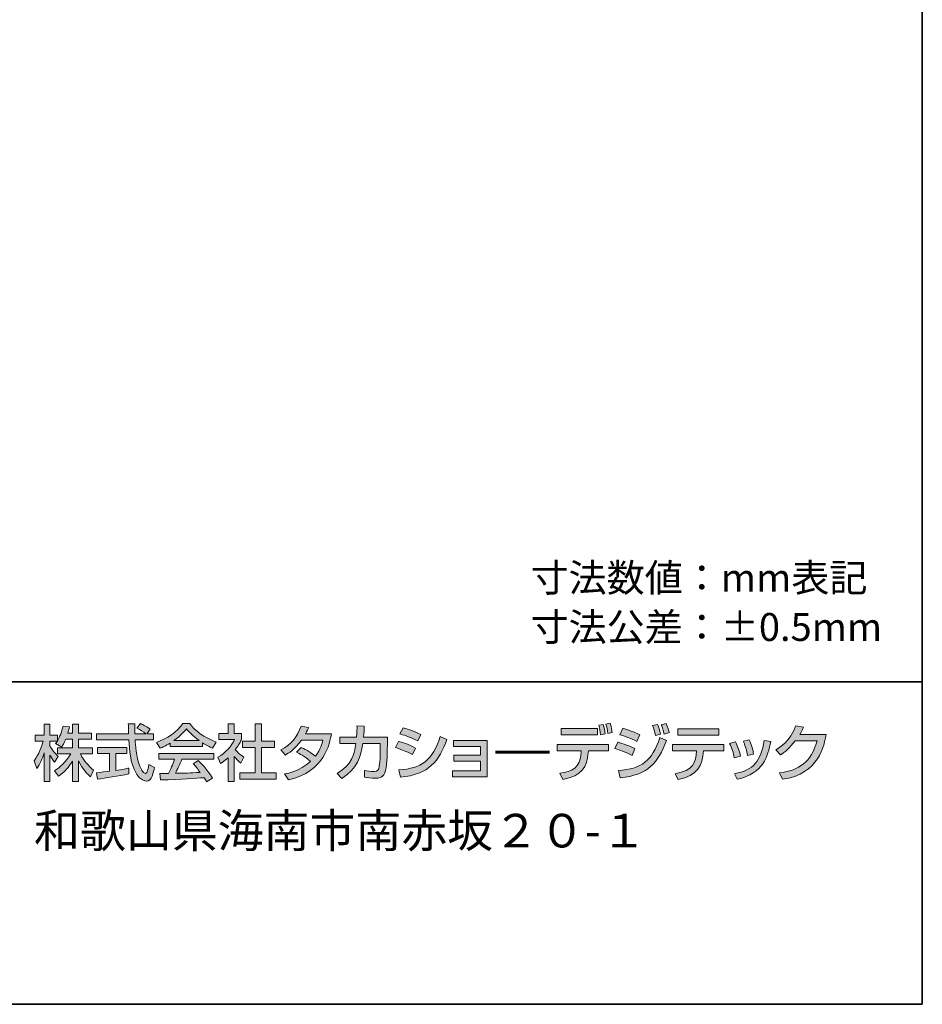
# Model space of a CAD drawing. Units: inches. Extents: x -46 to 344, y -33 to 243.
# Drawn here: x 274 to 344, y -33 to 43 of the extents above; entities that cross this region are included whole.
import ezdxf

# ---------------------------------------------------------------- set-up
doc = ezdxf.new("R2010")
doc.units = ezdxf.units.IN
doc.header["$MEASUREMENT"] = 0
doc.layers.add('フォーマット', color=7, linetype='Continuous')

# ---------------------------------------------------------------- blocks, each defined once
blk = doc.blocks.new('block 101')
at = {"layer": 'フォーマット', "color": 7, "insert": (274.78, -21.276), "char_height": 2.60421, "attachment_point": 7}
blk.add_mtext('\\fHGPGothicE|b0|i0|c0|p34;\\W1;和歌山県海南市南赤坂２０-１', dxfattribs=at)
blk = doc.blocks.new('block 100')
at = {"layer": 'フォーマット'}
blk.add_blockref('block 101', (0, 0), dxfattribs=at)
blk = doc.blocks.new('block 99')
at = {"layer": 'フォーマット'}
blk.add_blockref('block 100', (0, 0), dxfattribs=at)
blk = doc.blocks.new('block 112')
at = {"layer": 'フォーマット'}
h = blk.add_hatch(color=7, dxfattribs=at)
h.dxf.hatch_style = 2
edge = h.paths.add_edge_path()
edge.add_spline(control_points=[(277.234, -12.9), (277.111, -13.217), (277.012, -13.359), (276.922, -13.496), (276.922, -13.496), (276.449, -13.222), (276.449, -13.222), (276.486, -13.174), (276.539, -13.108), (276.582, -13.042), (276.582, -13.042), (276.004, -13.042), (276.004, -13.042), (276.004, -13.042), (276.004, -13.434), (276.004, -13.434), (276.165, -13.724), (276.435, -14.012), (276.652, -14.233), (276.652, -14.233), (276.354, -14.659), (276.354, -14.659), (276.212, -14.494), (276.127, -14.356), (276.004, -14.13), (276.004, -14.13), (276.004, -16.158), (276.004, -16.158), (276.004, -16.158), (275.555, -16.158), (275.555, -16.158), (275.555, -16.158), (275.555, -13.959), (275.555, -13.959), (275.432, -14.38), (275.243, -14.792), (274.997, -15.155), (274.997, -15.155), (274.78, -14.559), (274.78, -14.559), (275.154, -14.054), (275.366, -13.477), (275.489, -13.042), (275.489, -13.042), (274.875, -13.042), (274.875, -13.042), (274.875, -13.042), (274.875, -12.574), (274.875, -12.574), (274.875, -12.574), (275.555, -12.574), (275.555, -12.574), (275.555, -12.574), (275.555, -11.718), (275.555, -11.718), (275.555, -11.718), (276.004, -11.718), (276.004, -11.718), (276.004, -11.718), (276.004, -12.574), (276.004, -12.574), (276.004, -12.574), (276.582, -12.574), (276.582, -12.574), (276.582, -12.574), (276.582, -13.038), (276.582, -13.038), (276.714, -12.829), (276.846, -12.578), (277.02, -11.874), (277.02, -11.874), (277.513, -11.944), (277.513, -11.944), (277.484, -12.077), (277.446, -12.234), (277.385, -12.432), (277.385, -12.432), (277.749, -12.432), (277.749, -12.432), (277.749, -12.432), (277.749, -11.718), (277.749, -11.718), (277.749, -11.718), (278.217, -11.718), (278.217, -11.718), (278.217, -11.718), (278.217, -12.432), (278.217, -12.432), (278.217, -12.432), (279.215, -12.432), (279.215, -12.432), (279.215, -12.432), (279.215, -12.9), (279.215, -12.9), (279.215, -12.9), (278.217, -12.9), (278.217, -12.9), (278.217, -12.9), (278.217, -13.562), (278.217, -13.562), (278.217, -13.562), (279.31, -13.562), (279.31, -13.562), (279.31, -13.562), (279.31, -14.035), (279.31, -14.035), (279.31, -14.035), (278.368, -14.035), (278.368, -14.035), (278.7, -14.64), (278.95, -14.924), (279.385, -15.279), (279.385, -15.279), (279.139, -15.799), (279.139, -15.799), (278.965, -15.638), (278.519, -15.236), (278.217, -14.574), (278.217, -14.574), (278.217, -16.158), (278.217, -16.158), (278.217, -16.158), (277.749, -16.158), (277.749, -16.158), (277.749, -16.158), (277.749, -14.588), (277.749, -14.588), (277.46, -15.057), (277.153, -15.401), (276.68, -15.765), (276.68, -15.765), (276.373, -15.33), (276.373, -15.33), (276.79, -15.051), (277.253, -14.664), (277.617, -14.035), (277.617, -14.035), (276.582, -14.035), (276.582, -14.035), (276.582, -14.035), (276.582, -13.562), (276.582, -13.562), (276.582, -13.562), (277.749, -13.562), (277.749, -13.562), (277.749, -13.562), (277.749, -12.9), (277.749, -12.9), (277.749, -12.9), (277.234, -12.9), (277.234, -12.9)], knot_values=[0, 0, 0, 0, 1, 1, 1, 2, 2, 2, 3, 3, 3, 4, 4, 4, 5, 5, 5, 6, 6, 6, 7, 7, 7, 8, 8, 8, 9, 9, 9, 10, 10, 10, 11, 11, 11, 12, 12, 12, 13, 13, 13, 14, 14, 14, 15, 15, 15, 16, 16, 16, 17, 17, 17, 18, 18, 18, 19, 19, 19, 20, 20, 20, 21, 21, 21, 22, 22, 22, 23, 23, 23, 24, 24, 24, 25, 25, 25, 26, 26, 26, 27, 27, 27, 28, 28, 28, 29, 29, 29, 30, 30, 30, 31, 31, 31, 32, 32, 32, 33, 33, 33, 34, 34, 34, 35, 35, 35, 36, 36, 36, 37, 37, 37, 38, 38, 38, 39, 39, 39, 40, 40, 40, 41, 41, 41, 42, 42, 42, 43, 43, 43, 44, 44, 44, 45, 45, 45, 46, 46, 46, 47, 47, 47, 48, 48, 48, 49, 49, 49, 50, 50, 50, 50], degree=3, periodic=1)
h = blk.add_hatch(color=7, dxfattribs=at)
h.dxf.hatch_style = 2
edge = h.paths.add_edge_path()
edge.add_spline(control_points=[(283.506, -12.465), (283.506, -12.465), (284.016, -12.465), (284.016, -12.465), (284.016, -12.465), (284.016, -12.938), (284.016, -12.938), (284.016, -12.938), (282.598, -12.938), (282.598, -12.938), (282.616, -13.297), (282.674, -14.266), (282.962, -14.971), (282.986, -15.024), (283.198, -15.548), (283.397, -15.548), (283.558, -15.548), (283.634, -15.057), (283.662, -14.838), (283.662, -14.838), (284.097, -15.084), (284.097, -15.084), (284.031, -15.448), (283.903, -16.144), (283.477, -16.144), (283.194, -16.144), (282.22, -15.817), (282.106, -12.938), (282.106, -12.938), (279.61, -12.938), (279.61, -12.938), (279.61, -12.938), (279.61, -12.465), (279.61, -12.465), (279.61, -12.465), (282.092, -12.465), (282.092, -12.465), (282.092, -12.361), (282.078, -11.836), (282.073, -11.714), (282.073, -11.714), (282.574, -11.714), (282.574, -11.714), (282.574, -12.007), (282.569, -12.277), (282.578, -12.465), (282.578, -12.465), (283.435, -12.465), (283.435, -12.465), (283.208, -12.295), (283.014, -12.182), (282.73, -12.04), (282.73, -12.04), (283.014, -11.671), (283.014, -11.671), (283.255, -11.785), (283.548, -11.955), (283.775, -12.12), (283.775, -12.12), (283.506, -12.465), (283.506, -12.465)], knot_values=[0, 0, 0, 0, 1, 1, 1, 2, 2, 2, 3, 3, 3, 4, 4, 4, 5, 5, 5, 6, 6, 6, 7, 7, 7, 8, 8, 8, 9, 9, 9, 10, 10, 10, 11, 11, 11, 12, 12, 12, 13, 13, 13, 14, 14, 14, 15, 15, 15, 16, 16, 16, 17, 17, 17, 18, 18, 18, 19, 19, 19, 20, 20, 20, 20], degree=3, periodic=1)
edge = h.paths.add_edge_path()
edge.add_spline(control_points=[(279.61, -15.496), (279.865, -15.463), (280.504, -15.383), (280.613, -15.369), (280.613, -15.369), (280.613, -13.997), (280.613, -13.997), (280.613, -13.997), (279.69, -13.997), (279.69, -13.997), (279.69, -13.997), (279.69, -13.529), (279.69, -13.529), (279.69, -13.529), (281.969, -13.529), (281.969, -13.529), (281.969, -13.529), (281.969, -13.997), (281.969, -13.997), (281.969, -13.997), (281.099, -13.997), (281.099, -13.997), (281.099, -13.997), (281.099, -15.307), (281.099, -15.307), (281.643, -15.227), (281.931, -15.169), (282.116, -15.132), (282.116, -15.132), (282.116, -15.576), (282.116, -15.576), (281.345, -15.747), (280.248, -15.908), (279.69, -15.978), (279.69, -15.978), (279.61, -15.496), (279.61, -15.496)], knot_values=[0, 0, 0, 0, 1, 1, 1, 2, 2, 2, 3, 3, 3, 4, 4, 4, 5, 5, 5, 6, 6, 6, 7, 7, 7, 8, 8, 8, 9, 9, 9, 10, 10, 10, 11, 11, 11, 12, 12, 12, 12], degree=3, periodic=1)
h = blk.add_hatch(color=7, dxfattribs=at)
h.dxf.hatch_style = 2
edge = h.paths.add_edge_path()
edge.add_spline(control_points=[(285.31, -13.188), (284.951, -13.416), (284.733, -13.51), (284.53, -13.595), (284.53, -13.595), (284.251, -13.141), (284.251, -13.141), (285.012, -12.877), (285.896, -12.295), (286.298, -11.684), (286.298, -11.684), (286.842, -11.684), (286.842, -11.684), (287.188, -12.224), (287.948, -12.759), (288.885, -13.123), (288.885, -13.123), (288.582, -13.595), (288.582, -13.595), (288.383, -13.496), (288.109, -13.359), (287.821, -13.174), (287.821, -13.174), (287.821, -13.444), (287.821, -13.444), (287.821, -13.444), (285.31, -13.444), (285.31, -13.444), (285.31, -13.444), (285.31, -13.188), (285.31, -13.188)], knot_values=[0, 0, 0, 0, 1, 1, 1, 2, 2, 2, 3, 3, 3, 4, 4, 4, 5, 5, 5, 6, 6, 6, 7, 7, 7, 8, 8, 8, 9, 9, 9, 10, 10, 10, 10], degree=3, periodic=1)
edge = h.paths.add_edge_path()
edge.add_spline(control_points=[(288.128, -16.187), (288.071, -16.082), (288.043, -16.03), (287.934, -15.87), (287.287, -15.935), (286.227, -16.011), (284.577, -16.044), (284.577, -16.044), (284.506, -15.553), (284.506, -15.553), (284.606, -15.553), (285.035, -15.553), (285.183, -15.548), (285.306, -15.317), (285.542, -14.8), (285.641, -14.446), (285.641, -14.446), (284.426, -14.446), (284.426, -14.446), (284.426, -14.446), (284.426, -13.987), (284.426, -13.987), (284.426, -13.987), (288.687, -13.987), (288.687, -13.987), (288.687, -13.987), (288.687, -14.446), (288.687, -14.446), (288.687, -14.446), (286.223, -14.446), (286.223, -14.446), (286.062, -14.829), (285.877, -15.231), (285.717, -15.534), (286.601, -15.515), (286.7, -15.51), (287.646, -15.463), (287.414, -15.155), (287.295, -14.995), (287.088, -14.787), (287.088, -14.787), (287.49, -14.541), (287.49, -14.541), (287.636, -14.683), (288.175, -15.217), (288.587, -15.903), (288.587, -15.903), (288.128, -16.187), (288.128, -16.187)], knot_values=[0, 0, 0, 0, 1, 1, 1, 2, 2, 2, 3, 3, 3, 4, 4, 4, 5, 5, 5, 6, 6, 6, 7, 7, 7, 8, 8, 8, 9, 9, 9, 10, 10, 10, 11, 11, 11, 12, 12, 12, 13, 13, 13, 14, 14, 14, 15, 15, 15, 16, 16, 16, 16], degree=3, periodic=1)
edge = h.paths.add_edge_path()
edge.add_spline(control_points=[(287.556, -12.995), (287.045, -12.636), (286.686, -12.224), (286.572, -12.096), (286.383, -12.323), (286.128, -12.611), (285.598, -12.995), (285.598, -12.995), (287.556, -12.995), (287.556, -12.995)], knot_values=[0, 0, 0, 0, 1, 1, 1, 2, 2, 2, 3, 3, 3, 3], degree=3, periodic=1)
h = blk.add_hatch(color=7, dxfattribs=at)
h.dxf.hatch_style = 2
edge = h.paths.add_edge_path()
edge.add_spline(control_points=[(290.278, -16.154), (290.278, -16.154), (289.79, -16.154), (289.79, -16.154), (289.79, -16.154), (289.79, -14.328), (289.79, -14.328), (289.507, -14.592), (289.365, -14.678), (289.218, -14.767), (289.218, -14.767), (289.01, -14.286), (289.01, -14.286), (289.615, -13.931), (290.079, -13.42), (290.296, -12.905), (290.296, -12.905), (289.077, -12.905), (289.077, -12.905), (289.077, -12.905), (289.077, -12.442), (289.077, -12.442), (289.077, -12.442), (289.79, -12.442), (289.79, -12.442), (289.79, -12.442), (289.79, -11.705), (289.79, -11.705), (289.79, -11.705), (290.278, -11.705), (290.278, -11.705), (290.278, -11.705), (290.278, -12.442), (290.278, -12.442), (290.278, -12.442), (290.83, -12.442), (290.83, -12.442), (290.83, -12.442), (290.83, -12.905), (290.83, -12.905), (290.75, -13.085), (290.641, -13.321), (290.353, -13.704), (290.594, -13.978), (290.707, -14.059), (291.015, -14.286), (291.015, -14.286), (290.787, -14.735), (290.787, -14.735), (290.566, -14.555), (290.438, -14.428), (290.278, -14.238), (290.278, -14.238), (290.278, -16.154), (290.278, -16.154)], knot_values=[0, 0, 0, 0, 1, 1, 1, 2, 2, 2, 3, 3, 3, 4, 4, 4, 5, 5, 5, 6, 6, 6, 7, 7, 7, 8, 8, 8, 9, 9, 9, 10, 10, 10, 11, 11, 11, 12, 12, 12, 13, 13, 13, 14, 14, 14, 15, 15, 15, 16, 16, 16, 17, 17, 17, 18, 18, 18, 18], degree=3, periodic=1)
h.paths.add_polyline_path([(291.89, -11.705), (292.386, -11.705), (292.386, -13.042), (293.398, -13.042), (293.398, -13.547), (292.386, -13.547), (292.386, -15.491), (293.507, -15.491), (293.507, -15.997), (290.698, -15.997), (290.698, -15.491), (291.89, -15.491), (291.89, -13.547), (290.901, -13.547), (290.901, -13.042), (291.89, -13.042)])
h = blk.add_hatch(color=7, dxfattribs=at)
h.dxf.hatch_style = 2
edge = h.paths.add_edge_path()
edge.add_spline(control_points=[(295.462, -13.539), (295.651, -13.619), (296.063, -13.794), (296.559, -14.21), (296.97, -13.681), (297.075, -13.203), (297.122, -12.976), (297.122, -12.976), (295.471, -12.976), (295.471, -12.976), (294.966, -13.686), (294.459, -13.987), (294.228, -14.12), (294.228, -14.12), (293.874, -13.724), (293.874, -13.724), (294.696, -13.293), (295.131, -12.721), (295.458, -11.874), (295.458, -11.874), (296.029, -11.982), (296.029, -11.982), (295.967, -12.12), (295.921, -12.229), (295.779, -12.484), (295.779, -12.484), (297.793, -12.484), (297.793, -12.484), (297.67, -13.217), (297.268, -15.396), (294.474, -16.044), (294.474, -16.044), (294.166, -15.576), (294.166, -15.576), (294.516, -15.52), (295.282, -15.392), (296.181, -14.612), (295.699, -14.196), (295.306, -14.007), (295.093, -13.903), (295.093, -13.903), (295.462, -13.539), (295.462, -13.539)], knot_values=[0, 0, 0, 0, 1, 1, 1, 2, 2, 2, 3, 3, 3, 4, 4, 4, 5, 5, 5, 6, 6, 6, 7, 7, 7, 8, 8, 8, 9, 9, 9, 10, 10, 10, 11, 11, 11, 12, 12, 12, 13, 13, 13, 14, 14, 14, 14], degree=3, periodic=1)
h = blk.add_hatch(color=7, dxfattribs=at)
h.dxf.hatch_style = 2
edge = h.paths.add_edge_path()
edge.add_spline(control_points=[(302.122, -12.74), (302.122, -12.74), (302.122, -13.364), (302.122, -13.364), (302.122, -13.434), (302.118, -14.451), (302.028, -15.108), (301.942, -15.737), (301.668, -15.908), (301.215, -15.908), (300.898, -15.908), (300.496, -15.851), (300.359, -15.832), (300.359, -15.832), (300.359, -15.312), (300.359, -15.312), (300.543, -15.345), (300.793, -15.392), (301.115, -15.392), (301.399, -15.392), (301.456, -15.279), (301.498, -14.99), (301.57, -14.504), (301.579, -13.912), (301.579, -13.539), (301.579, -13.539), (301.579, -13.236), (301.579, -13.236), (301.579, -13.236), (300.226, -13.236), (300.226, -13.236), (300.061, -14.229), (299.839, -15.155), (298.595, -15.93), (298.595, -15.93), (298.227, -15.548), (298.227, -15.548), (299.365, -14.924), (299.579, -14.007), (299.687, -13.236), (299.687, -13.236), (298.444, -13.236), (298.444, -13.236), (298.444, -13.236), (298.444, -12.74), (298.444, -12.74), (298.444, -12.74), (299.744, -12.74), (299.744, -12.74), (299.777, -12.319), (299.777, -12.044), (299.772, -11.865), (299.772, -11.865), (300.335, -11.87), (300.335, -11.87), (300.326, -12.106), (300.321, -12.375), (300.283, -12.74), (300.283, -12.74), (302.122, -12.74), (302.122, -12.74)], knot_values=[0, 0, 0, 0, 1, 1, 1, 2, 2, 2, 3, 3, 3, 4, 4, 4, 5, 5, 5, 6, 6, 6, 7, 7, 7, 8, 8, 8, 9, 9, 9, 10, 10, 10, 11, 11, 11, 12, 12, 12, 13, 13, 13, 14, 14, 14, 15, 15, 15, 16, 16, 16, 17, 17, 17, 18, 18, 18, 19, 19, 19, 20, 20, 20, 20], degree=3, periodic=1)
h = blk.add_hatch(color=7, dxfattribs=at)
h.dxf.hatch_style = 2
edge = h.paths.add_edge_path()
edge.add_spline(control_points=[(304.068, -14.082), (303.448, -13.775), (303.434, -13.766), (302.744, -13.543), (302.744, -13.543), (302.99, -13.066), (302.99, -13.066), (303.217, -13.123), (303.803, -13.288), (304.313, -13.586), (304.313, -13.586), (304.068, -14.082), (304.068, -14.082)], knot_values=[0, 0, 0, 0, 1, 1, 1, 2, 2, 2, 3, 3, 3, 4, 4, 4, 4], degree=3, periodic=1)
edge = h.paths.add_edge_path()
edge.add_spline(control_points=[(302.999, -15.26), (304.782, -15.169), (305.614, -14.532), (306.215, -12.692), (306.215, -12.692), (306.729, -12.919), (306.729, -12.919), (306.153, -14.537), (305.344, -15.651), (303.132, -15.827), (303.132, -15.827), (302.999, -15.26), (302.999, -15.26)], knot_values=[0, 0, 0, 0, 1, 1, 1, 2, 2, 2, 3, 3, 3, 4, 4, 4, 4], degree=3, periodic=1)
edge = h.paths.add_edge_path()
edge.add_spline(control_points=[(304.47, -13.028), (303.893, -12.706), (303.25, -12.527), (303.099, -12.484), (303.099, -12.484), (303.345, -12.015), (303.345, -12.015), (303.505, -12.058), (304.111, -12.205), (304.711, -12.54), (304.711, -12.54), (304.47, -13.028), (304.47, -13.028)], knot_values=[0, 0, 0, 0, 1, 1, 1, 2, 2, 2, 3, 3, 3, 4, 4, 4, 4], degree=3, periodic=1)
h = blk.add_hatch(color=7, dxfattribs=at)
h.dxf.hatch_style = 2
edge = h.paths.add_edge_path()
edge.add_spline(control_points=[(319.225, -13.293), (319.225, -13.293), (319.225, -13.78), (319.225, -13.78), (319.225, -13.78), (317.678, -13.78), (317.678, -13.78), (317.678, -13.78), (317.669, -13.916), (317.669, -13.916), (317.588, -15.062), (317.177, -15.718), (315.701, -16.006), (315.701, -16.006), (315.475, -15.524), (315.475, -15.524), (316.391, -15.396), (317.073, -15.142), (317.116, -13.912), (317.116, -13.912), (317.12, -13.78), (317.12, -13.78), (317.12, -13.78), (315.276, -13.78), (315.276, -13.78), (315.276, -13.78), (315.276, -13.293), (315.276, -13.293), (315.276, -13.293), (319.225, -13.293), (319.225, -13.293)], knot_values=[0, 0, 0, 0, 1, 1, 1, 2, 2, 2, 3, 3, 3, 4, 4, 4, 5, 5, 5, 6, 6, 6, 7, 7, 7, 8, 8, 8, 9, 9, 9, 10, 10, 10, 10], degree=3, periodic=1)
h.paths.add_polyline_path([(318.387, -12.556), (315.574, -12.556), (315.574, -12.072), (318.387, -12.072)])
edge = h.paths.add_edge_path()
edge.add_spline(control_points=[(318.61, -12.556), (318.6, -12.252), (318.567, -12.106), (318.491, -11.794), (318.491, -11.794), (318.837, -11.741), (318.837, -11.741), (318.912, -11.998), (318.959, -12.229), (318.988, -12.484), (318.988, -12.484), (318.61, -12.556), (318.61, -12.556)], knot_values=[0, 0, 0, 0, 1, 1, 1, 2, 2, 2, 3, 3, 3, 4, 4, 4, 4], degree=3, periodic=1)
edge = h.paths.add_edge_path()
edge.add_spline(control_points=[(319.187, -12.446), (319.163, -12.182), (319.097, -11.898), (319.04, -11.718), (319.04, -11.718), (319.366, -11.652), (319.366, -11.652), (319.409, -11.779), (319.461, -11.931), (319.531, -12.375), (319.531, -12.375), (319.187, -12.446), (319.187, -12.446)], knot_values=[0, 0, 0, 0, 1, 1, 1, 2, 2, 2, 3, 3, 3, 4, 4, 4, 4], degree=3, periodic=1)
h = blk.add_hatch(color=7, dxfattribs=at)
h.dxf.hatch_style = 2
edge = h.paths.add_edge_path()
edge.add_spline(control_points=[(321.061, -14.158), (320.508, -13.855), (319.935, -13.67), (319.737, -13.61), (319.737, -13.61), (319.95, -13.118), (319.95, -13.118), (320.021, -13.136), (320.801, -13.359), (321.283, -13.624), (321.283, -13.624), (321.061, -14.158), (321.061, -14.158)], knot_values=[0, 0, 0, 0, 1, 1, 1, 2, 2, 2, 3, 3, 3, 4, 4, 4, 4], degree=3, periodic=1)
edge = h.paths.add_edge_path()
edge.add_spline(control_points=[(320.006, -15.326), (321.794, -15.179), (322.607, -14.612), (323.213, -12.754), (323.213, -12.754), (323.723, -12.981), (323.723, -12.981), (323.089, -14.754), (322.281, -15.656), (320.139, -15.893), (320.139, -15.893), (320.006, -15.326), (320.006, -15.326)], knot_values=[0, 0, 0, 0, 1, 1, 1, 2, 2, 2, 3, 3, 3, 4, 4, 4, 4], degree=3, periodic=1)
edge = h.paths.add_edge_path()
edge.add_spline(control_points=[(321.43, -13.061), (320.929, -12.811), (320.479, -12.654), (320.111, -12.545), (320.111, -12.545), (320.338, -12.049), (320.338, -12.049), (321.051, -12.261), (321.406, -12.423), (321.671, -12.545), (321.671, -12.545), (321.43, -13.061), (321.43, -13.061)], knot_values=[0, 0, 0, 0, 1, 1, 1, 2, 2, 2, 3, 3, 3, 4, 4, 4, 4], degree=3, periodic=1)
edge = h.paths.add_edge_path()
edge.add_spline(control_points=[(322.867, -12.594), (322.801, -12.272), (322.739, -12.082), (322.645, -11.832), (322.645, -11.832), (323.032, -11.747), (323.032, -11.747), (323.151, -12.031), (323.193, -12.153), (323.273, -12.498), (323.273, -12.498), (322.867, -12.594), (322.867, -12.594)], knot_values=[0, 0, 0, 0, 1, 1, 1, 2, 2, 2, 3, 3, 3, 4, 4, 4, 4], degree=3, periodic=1)
edge = h.paths.add_edge_path()
edge.add_spline(control_points=[(323.557, -12.494), (323.449, -12.069), (323.359, -11.874), (323.311, -11.77), (323.311, -11.77), (323.695, -11.685), (323.695, -11.685), (323.827, -11.96), (323.917, -12.272), (323.95, -12.385), (323.95, -12.385), (323.557, -12.494), (323.557, -12.494)], knot_values=[0, 0, 0, 0, 1, 1, 1, 2, 2, 2, 3, 3, 3, 4, 4, 4, 4], degree=3, periodic=1)
h = blk.add_hatch(color=7, dxfattribs=at)
h.dxf.hatch_style = 2
edge = h.paths.add_edge_path()
edge.add_spline(control_points=[(328.156, -13.302), (328.156, -13.302), (328.156, -13.798), (328.156, -13.798), (328.156, -13.798), (326.586, -13.798), (326.586, -13.798), (326.515, -14.933), (326.156, -15.718), (324.633, -16.011), (324.633, -16.011), (324.387, -15.562), (324.387, -15.562), (325.806, -15.33), (325.996, -14.687), (326.047, -13.798), (326.047, -13.798), (324.203, -13.798), (324.203, -13.798), (324.203, -13.798), (324.203, -13.302), (324.203, -13.302), (324.203, -13.302), (328.156, -13.302), (328.156, -13.302)], knot_values=[0, 0, 0, 0, 1, 1, 1, 2, 2, 2, 3, 3, 3, 4, 4, 4, 5, 5, 5, 6, 6, 6, 7, 7, 7, 8, 8, 8, 8], degree=3, periodic=1)
h.paths.add_polyline_path([(327.768, -12.578), (324.591, -12.578), (324.591, -12.087), (327.768, -12.087)])
h = blk.add_hatch(color=7, dxfattribs=at)
h.dxf.hatch_style = 2
edge = h.paths.add_edge_path()
edge.add_spline(control_points=[(336.08, -12.518), (335.943, -13.312), (335.555, -15.624), (332.699, -15.988), (332.699, -15.988), (332.477, -15.506), (332.477, -15.506), (334.019, -15.279), (334.927, -14.692), (335.376, -13.018), (335.376, -13.018), (333.688, -13.018), (333.688, -13.018), (333.262, -13.557), (332.903, -13.903), (332.549, -14.106), (332.549, -14.106), (332.198, -13.704), (332.198, -13.704), (332.482, -13.539), (333.295, -13.056), (333.735, -11.846), (333.735, -11.846), (334.317, -11.96), (334.317, -11.96), (334.26, -12.111), (334.213, -12.243), (334.047, -12.518), (334.047, -12.518), (336.08, -12.518), (336.08, -12.518)], knot_values=[0, 0, 0, 0, 1, 1, 1, 2, 2, 2, 3, 3, 3, 4, 4, 4, 5, 5, 5, 6, 6, 6, 7, 7, 7, 8, 8, 8, 9, 9, 9, 10, 10, 10, 10], degree=3, periodic=1)
h = blk.add_hatch(color=7, dxfattribs=at)
h.dxf.hatch_style = 2
edge = h.paths.add_edge_path()
edge.add_spline(control_points=[(328.976, -14.333), (328.905, -13.941), (328.787, -13.586), (328.612, -13.222), (328.612, -13.222), (329.057, -13.09), (329.057, -13.09), (329.279, -13.543), (329.374, -13.818), (329.463, -14.215), (329.463, -14.215), (328.976, -14.333), (328.976, -14.333)], knot_values=[0, 0, 0, 0, 1, 1, 1, 2, 2, 2, 3, 3, 3, 4, 4, 4, 4], degree=3, periodic=1)
edge = h.paths.add_edge_path()
edge.add_spline(control_points=[(328.981, -15.562), (330.485, -15.283), (331, -14.607), (331.293, -12.985), (331.293, -12.985), (331.804, -13.076), (331.804, -13.076), (331.553, -14.224), (331.265, -15.529), (329.189, -15.997), (329.189, -15.997), (328.981, -15.562), (328.981, -15.562)], knot_values=[0, 0, 0, 0, 1, 1, 1, 2, 2, 2, 3, 3, 3, 4, 4, 4, 4], degree=3, periodic=1)
edge = h.paths.add_edge_path()
edge.add_spline(control_points=[(329.988, -14.158), (329.912, -13.628), (329.784, -13.302), (329.676, -13.047), (329.676, -13.047), (330.125, -12.933), (330.125, -12.933), (330.338, -13.345), (330.423, -13.756), (330.461, -14.039), (330.461, -14.039), (329.988, -14.158), (329.988, -14.158)], knot_values=[0, 0, 0, 0, 1, 1, 1, 2, 2, 2, 3, 3, 3, 4, 4, 4, 4], degree=3, periodic=1)
h = blk.add_hatch(color=7, dxfattribs=at)
h.dxf.hatch_style = 2
h.paths.add_polyline_path([(309.839, -12.985), (309.839, -15.803), (307.176, -15.803), (307.176, -15.33), (309.333, -15.33), (309.333, -14.588), (307.271, -14.588), (307.271, -14.12), (309.333, -14.12), (309.333, -13.449), (307.233, -13.449), (307.233, -12.985)])
at = {"layer": 'フォーマット', "lineweight": 0}
for points in [[(291.89, -11.705), (292.386, -11.705), (292.386, -13.042), (293.398, -13.042), (293.398, -13.547), (292.386, -13.547), (292.386, -15.491), (293.507, -15.491), (293.507, -15.997), (290.698, -15.997), (290.698, -15.491), (291.89, -15.491), (291.89, -13.547), (290.901, -13.547), (290.901, -13.042), (291.89, -13.042), (291.89, -11.705)], [(318.387, -12.556), (315.574, -12.556), (315.574, -12.072), (318.387, -12.072), (318.387, -12.556)], [(327.768, -12.578), (324.591, -12.578), (324.591, -12.087), (327.768, -12.087), (327.768, -12.578)], [(309.839, -12.985), (309.839, -15.803), (307.176, -15.803), (307.176, -15.33), (309.333, -15.33), (309.333, -14.588), (307.271, -14.588), (307.271, -14.12), (309.333, -14.12), (309.333, -13.449), (307.233, -13.449), (307.233, -12.985), (309.839, -12.985)]]:
    blk.add_lwpolyline(points, dxfattribs=at)
at = {"layer": 'フォーマット', "color": 7, "lineweight": 60}
blk.add_lwpolyline([(310.484, -13.9), (314.682, -13.9)], dxfattribs=at)
at = {"layer": 'フォーマット', "lineweight": 0}
for points, knots in [([(277.234, -12.9), (277.111, -13.217), (277.012, -13.359), (276.922, -13.496), (276.922, -13.496), (276.449, -13.222), (276.449, -13.222), (276.486, -13.174), (276.539, -13.108), (276.582, -13.042), (276.582, -13.042), (276.004, -13.042), (276.004, -13.042), (276.004, -13.042), (276.004, -13.434), (276.004, -13.434), (276.165, -13.724), (276.435, -14.012), (276.652, -14.233), (276.652, -14.233), (276.354, -14.659), (276.354, -14.659), (276.212, -14.494), (276.127, -14.356), (276.004, -14.13), (276.004, -14.13), (276.004, -16.158), (276.004, -16.158), (276.004, -16.158), (275.555, -16.158), (275.555, -16.158), (275.555, -16.158), (275.555, -13.959), (275.555, -13.959), (275.432, -14.38), (275.243, -14.792), (274.997, -15.155), (274.997, -15.155), (274.78, -14.559), (274.78, -14.559), (275.154, -14.054), (275.366, -13.477), (275.489, -13.042), (275.489, -13.042), (274.875, -13.042), (274.875, -13.042), (274.875, -13.042), (274.875, -12.574), (274.875, -12.574), (274.875, -12.574), (275.555, -12.574), (275.555, -12.574), (275.555, -12.574), (275.555, -11.718), (275.555, -11.718), (275.555, -11.718), (276.004, -11.718), (276.004, -11.718), (276.004, -11.718), (276.004, -12.574), (276.004, -12.574), (276.004, -12.574), (276.582, -12.574), (276.582, -12.574), (276.582, -12.574), (276.582, -13.038), (276.582, -13.038), (276.714, -12.829), (276.846, -12.578), (277.02, -11.874), (277.02, -11.874), (277.513, -11.944), (277.513, -11.944), (277.484, -12.077), (277.446, -12.234), (277.385, -12.432), (277.385, -12.432), (277.749, -12.432), (277.749, -12.432), (277.749, -12.432), (277.749, -11.718), (277.749, -11.718), (277.749, -11.718), (278.217, -11.718), (278.217, -11.718), (278.217, -11.718), (278.217, -12.432), (278.217, -12.432), (278.217, -12.432), (279.215, -12.432), (279.215, -12.432), (279.215, -12.432), (279.215, -12.9), (279.215, -12.9), (279.215, -12.9), (278.217, -12.9), (278.217, -12.9), (278.217, -12.9), (278.217, -13.562), (278.217, -13.562), (278.217, -13.562), (279.31, -13.562), (279.31, -13.562), (279.31, -13.562), (279.31, -14.035), (279.31, -14.035), (279.31, -14.035), (278.368, -14.035), (278.368, -14.035), (278.7, -14.64), (278.95, -14.924), (279.385, -15.279), (279.385, -15.279), (279.139, -15.799), (279.139, -15.799), (278.965, -15.638), (278.519, -15.236), (278.217, -14.574), (278.217, -14.574), (278.217, -16.158), (278.217, -16.158), (278.217, -16.158), (277.749, -16.158), (277.749, -16.158), (277.749, -16.158), (277.749, -14.588), (277.749, -14.588), (277.46, -15.057), (277.153, -15.401), (276.68, -15.765), (276.68, -15.765), (276.373, -15.33), (276.373, -15.33), (276.79, -15.051), (277.253, -14.664), (277.617, -14.035), (277.617, -14.035), (276.582, -14.035), (276.582, -14.035), (276.582, -14.035), (276.582, -13.562), (276.582, -13.562), (276.582, -13.562), (277.749, -13.562), (277.749, -13.562), (277.749, -13.562), (277.749, -12.9), (277.749, -12.9), (277.749, -12.9), (277.234, -12.9), (277.234, -12.9)], [0, 0, 0, 0, 1, 1, 1, 2, 2, 2, 3, 3, 3, 4, 4, 4, 5, 5, 5, 6, 6, 6, 7, 7, 7, 8, 8, 8, 9, 9, 9, 10, 10, 10, 11, 11, 11, 12, 12, 12, 13, 13, 13, 14, 14, 14, 15, 15, 15, 16, 16, 16, 17, 17, 17, 18, 18, 18, 19, 19, 19, 20, 20, 20, 21, 21, 21, 22, 22, 22, 23, 23, 23, 24, 24, 24, 25, 25, 25, 26, 26, 26, 27, 27, 27, 28, 28, 28, 29, 29, 29, 30, 30, 30, 31, 31, 31, 32, 32, 32, 33, 33, 33, 34, 34, 34, 35, 35, 35, 36, 36, 36, 37, 37, 37, 38, 38, 38, 39, 39, 39, 40, 40, 40, 41, 41, 41, 42, 42, 42, 43, 43, 43, 44, 44, 44, 45, 45, 45, 46, 46, 46, 47, 47, 47, 48, 48, 48, 49, 49, 49, 50, 50, 50, 50]), ([(283.506, -12.465), (283.506, -12.465), (284.016, -12.465), (284.016, -12.465), (284.016, -12.465), (284.016, -12.938), (284.016, -12.938), (284.016, -12.938), (282.598, -12.938), (282.598, -12.938), (282.616, -13.297), (282.674, -14.266), (282.962, -14.971), (282.986, -15.024), (283.198, -15.548), (283.397, -15.548), (283.558, -15.548), (283.634, -15.057), (283.662, -14.838), (283.662, -14.838), (284.097, -15.084), (284.097, -15.084), (284.031, -15.448), (283.903, -16.144), (283.477, -16.144), (283.194, -16.144), (282.22, -15.817), (282.106, -12.938), (282.106, -12.938), (279.61, -12.938), (279.61, -12.938), (279.61, -12.938), (279.61, -12.465), (279.61, -12.465), (279.61, -12.465), (282.092, -12.465), (282.092, -12.465), (282.092, -12.361), (282.078, -11.836), (282.073, -11.714), (282.073, -11.714), (282.574, -11.714), (282.574, -11.714), (282.574, -12.007), (282.569, -12.277), (282.578, -12.465), (282.578, -12.465), (283.435, -12.465), (283.435, -12.465), (283.208, -12.295), (283.014, -12.182), (282.73, -12.04), (282.73, -12.04), (283.014, -11.671), (283.014, -11.671), (283.255, -11.785), (283.548, -11.955), (283.775, -12.12), (283.775, -12.12), (283.506, -12.465), (283.506, -12.465)], [0, 0, 0, 0, 1, 1, 1, 2, 2, 2, 3, 3, 3, 4, 4, 4, 5, 5, 5, 6, 6, 6, 7, 7, 7, 8, 8, 8, 9, 9, 9, 10, 10, 10, 11, 11, 11, 12, 12, 12, 13, 13, 13, 14, 14, 14, 15, 15, 15, 16, 16, 16, 17, 17, 17, 18, 18, 18, 19, 19, 19, 20, 20, 20, 20]), ([(285.31, -13.188), (284.951, -13.416), (284.733, -13.51), (284.53, -13.595), (284.53, -13.595), (284.251, -13.141), (284.251, -13.141), (285.012, -12.877), (285.896, -12.295), (286.298, -11.684), (286.298, -11.684), (286.842, -11.684), (286.842, -11.684), (287.188, -12.224), (287.948, -12.759), (288.885, -13.123), (288.885, -13.123), (288.582, -13.595), (288.582, -13.595), (288.383, -13.496), (288.109, -13.359), (287.821, -13.174), (287.821, -13.174), (287.821, -13.444), (287.821, -13.444), (287.821, -13.444), (285.31, -13.444), (285.31, -13.444), (285.31, -13.444), (285.31, -13.188), (285.31, -13.188)], [0, 0, 0, 0, 1, 1, 1, 2, 2, 2, 3, 3, 3, 4, 4, 4, 5, 5, 5, 6, 6, 6, 7, 7, 7, 8, 8, 8, 9, 9, 9, 10, 10, 10, 10]), ([(287.556, -12.995), (287.045, -12.636), (286.686, -12.224), (286.572, -12.096), (286.383, -12.323), (286.128, -12.611), (285.598, -12.995), (285.598, -12.995), (287.556, -12.995), (287.556, -12.995)], [0, 0, 0, 0, 1, 1, 1, 2, 2, 2, 3, 3, 3, 3]), ([(290.278, -16.154), (290.278, -16.154), (289.79, -16.154), (289.79, -16.154), (289.79, -16.154), (289.79, -14.328), (289.79, -14.328), (289.507, -14.592), (289.365, -14.678), (289.218, -14.767), (289.218, -14.767), (289.01, -14.286), (289.01, -14.286), (289.615, -13.931), (290.079, -13.42), (290.296, -12.905), (290.296, -12.905), (289.077, -12.905), (289.077, -12.905), (289.077, -12.905), (289.077, -12.442), (289.077, -12.442), (289.077, -12.442), (289.79, -12.442), (289.79, -12.442), (289.79, -12.442), (289.79, -11.705), (289.79, -11.705), (289.79, -11.705), (290.278, -11.705), (290.278, -11.705), (290.278, -11.705), (290.278, -12.442), (290.278, -12.442), (290.278, -12.442), (290.83, -12.442), (290.83, -12.442), (290.83, -12.442), (290.83, -12.905), (290.83, -12.905), (290.75, -13.085), (290.641, -13.321), (290.353, -13.704), (290.594, -13.978), (290.707, -14.059), (291.015, -14.286), (291.015, -14.286), (290.787, -14.735), (290.787, -14.735), (290.566, -14.555), (290.438, -14.428), (290.278, -14.238), (290.278, -14.238), (290.278, -16.154), (290.278, -16.154)], [0, 0, 0, 0, 1, 1, 1, 2, 2, 2, 3, 3, 3, 4, 4, 4, 5, 5, 5, 6, 6, 6, 7, 7, 7, 8, 8, 8, 9, 9, 9, 10, 10, 10, 11, 11, 11, 12, 12, 12, 13, 13, 13, 14, 14, 14, 15, 15, 15, 16, 16, 16, 17, 17, 17, 18, 18, 18, 18]), ([(295.462, -13.539), (295.651, -13.619), (296.063, -13.794), (296.559, -14.21), (296.97, -13.681), (297.075, -13.203), (297.122, -12.976), (297.122, -12.976), (295.471, -12.976), (295.471, -12.976), (294.966, -13.686), (294.459, -13.987), (294.228, -14.12), (294.228, -14.12), (293.874, -13.724), (293.874, -13.724), (294.696, -13.293), (295.131, -12.721), (295.458, -11.874), (295.458, -11.874), (296.029, -11.982), (296.029, -11.982), (295.967, -12.12), (295.921, -12.229), (295.779, -12.484), (295.779, -12.484), (297.793, -12.484), (297.793, -12.484), (297.67, -13.217), (297.268, -15.396), (294.474, -16.044), (294.474, -16.044), (294.166, -15.576), (294.166, -15.576), (294.516, -15.52), (295.282, -15.392), (296.181, -14.612), (295.699, -14.196), (295.306, -14.007), (295.093, -13.903), (295.093, -13.903), (295.462, -13.539), (295.462, -13.539)], [0, 0, 0, 0, 1, 1, 1, 2, 2, 2, 3, 3, 3, 4, 4, 4, 5, 5, 5, 6, 6, 6, 7, 7, 7, 8, 8, 8, 9, 9, 9, 10, 10, 10, 11, 11, 11, 12, 12, 12, 13, 13, 13, 14, 14, 14, 14]), ([(302.122, -12.74), (302.122, -12.74), (302.122, -13.364), (302.122, -13.364), (302.122, -13.434), (302.118, -14.451), (302.028, -15.108), (301.942, -15.737), (301.668, -15.908), (301.215, -15.908), (300.898, -15.908), (300.496, -15.851), (300.359, -15.832), (300.359, -15.832), (300.359, -15.312), (300.359, -15.312), (300.543, -15.345), (300.793, -15.392), (301.115, -15.392), (301.399, -15.392), (301.456, -15.279), (301.498, -14.99), (301.57, -14.504), (301.579, -13.912), (301.579, -13.539), (301.579, -13.539), (301.579, -13.236), (301.579, -13.236), (301.579, -13.236), (300.226, -13.236), (300.226, -13.236), (300.061, -14.229), (299.839, -15.155), (298.595, -15.93), (298.595, -15.93), (298.227, -15.548), (298.227, -15.548), (299.365, -14.924), (299.579, -14.007), (299.687, -13.236), (299.687, -13.236), (298.444, -13.236), (298.444, -13.236), (298.444, -13.236), (298.444, -12.74), (298.444, -12.74), (298.444, -12.74), (299.744, -12.74), (299.744, -12.74), (299.777, -12.319), (299.777, -12.044), (299.772, -11.865), (299.772, -11.865), (300.335, -11.87), (300.335, -11.87), (300.326, -12.106), (300.321, -12.375), (300.283, -12.74), (300.283, -12.74), (302.122, -12.74), (302.122, -12.74)], [0, 0, 0, 0, 1, 1, 1, 2, 2, 2, 3, 3, 3, 4, 4, 4, 5, 5, 5, 6, 6, 6, 7, 7, 7, 8, 8, 8, 9, 9, 9, 10, 10, 10, 11, 11, 11, 12, 12, 12, 13, 13, 13, 14, 14, 14, 15, 15, 15, 16, 16, 16, 17, 17, 17, 18, 18, 18, 19, 19, 19, 20, 20, 20, 20]), ([(304.47, -13.028), (303.893, -12.706), (303.25, -12.527), (303.099, -12.484), (303.099, -12.484), (303.345, -12.015), (303.345, -12.015), (303.505, -12.058), (304.111, -12.205), (304.711, -12.54), (304.711, -12.54), (304.47, -13.028), (304.47, -13.028)], [0, 0, 0, 0, 1, 1, 1, 2, 2, 2, 3, 3, 3, 4, 4, 4, 4]), ([(318.61, -12.556), (318.6, -12.252), (318.567, -12.106), (318.491, -11.794), (318.491, -11.794), (318.837, -11.741), (318.837, -11.741), (318.912, -11.998), (318.959, -12.229), (318.988, -12.484), (318.988, -12.484), (318.61, -12.556), (318.61, -12.556)], [0, 0, 0, 0, 1, 1, 1, 2, 2, 2, 3, 3, 3, 4, 4, 4, 4]), ([(319.187, -12.446), (319.163, -12.182), (319.097, -11.898), (319.04, -11.718), (319.04, -11.718), (319.366, -11.652), (319.366, -11.652), (319.409, -11.779), (319.461, -11.931), (319.531, -12.375), (319.531, -12.375), (319.187, -12.446), (319.187, -12.446)], [0, 0, 0, 0, 1, 1, 1, 2, 2, 2, 3, 3, 3, 4, 4, 4, 4]), ([(321.43, -13.061), (320.929, -12.811), (320.479, -12.654), (320.111, -12.545), (320.111, -12.545), (320.338, -12.049), (320.338, -12.049), (321.051, -12.261), (321.406, -12.423), (321.671, -12.545), (321.671, -12.545), (321.43, -13.061), (321.43, -13.061)], [0, 0, 0, 0, 1, 1, 1, 2, 2, 2, 3, 3, 3, 4, 4, 4, 4]), ([(322.867, -12.594), (322.801, -12.272), (322.739, -12.082), (322.645, -11.832), (322.645, -11.832), (323.032, -11.747), (323.032, -11.747), (323.151, -12.031), (323.193, -12.153), (323.273, -12.498), (323.273, -12.498), (322.867, -12.594), (322.867, -12.594)], [0, 0, 0, 0, 1, 1, 1, 2, 2, 2, 3, 3, 3, 4, 4, 4, 4]), ([(323.557, -12.494), (323.449, -12.069), (323.359, -11.874), (323.311, -11.77), (323.311, -11.77), (323.695, -11.685), (323.695, -11.685), (323.827, -11.96), (323.917, -12.272), (323.95, -12.385), (323.95, -12.385), (323.557, -12.494), (323.557, -12.494)], [0, 0, 0, 0, 1, 1, 1, 2, 2, 2, 3, 3, 3, 4, 4, 4, 4]), ([(336.08, -12.518), (335.943, -13.312), (335.555, -15.624), (332.699, -15.988), (332.699, -15.988), (332.477, -15.506), (332.477, -15.506), (334.019, -15.279), (334.927, -14.692), (335.376, -13.018), (335.376, -13.018), (333.688, -13.018), (333.688, -13.018), (333.262, -13.557), (332.903, -13.903), (332.549, -14.106), (332.549, -14.106), (332.198, -13.704), (332.198, -13.704), (332.482, -13.539), (333.295, -13.056), (333.735, -11.846), (333.735, -11.846), (334.317, -11.96), (334.317, -11.96), (334.26, -12.111), (334.213, -12.243), (334.047, -12.518), (334.047, -12.518), (336.08, -12.518), (336.08, -12.518)], [0, 0, 0, 0, 1, 1, 1, 2, 2, 2, 3, 3, 3, 4, 4, 4, 5, 5, 5, 6, 6, 6, 7, 7, 7, 8, 8, 8, 9, 9, 9, 10, 10, 10, 10]), ([(302.999, -15.26), (304.782, -15.169), (305.614, -14.532), (306.215, -12.692), (306.215, -12.692), (306.729, -12.919), (306.729, -12.919), (306.153, -14.537), (305.344, -15.651), (303.132, -15.827), (303.132, -15.827), (302.999, -15.26), (302.999, -15.26)], [0, 0, 0, 0, 1, 1, 1, 2, 2, 2, 3, 3, 3, 4, 4, 4, 4]), ([(320.006, -15.326), (321.794, -15.179), (322.607, -14.612), (323.213, -12.754), (323.213, -12.754), (323.723, -12.981), (323.723, -12.981), (323.089, -14.754), (322.281, -15.656), (320.139, -15.893), (320.139, -15.893), (320.006, -15.326), (320.006, -15.326)], [0, 0, 0, 0, 1, 1, 1, 2, 2, 2, 3, 3, 3, 4, 4, 4, 4]), ([(329.988, -14.158), (329.912, -13.628), (329.784, -13.302), (329.676, -13.047), (329.676, -13.047), (330.125, -12.933), (330.125, -12.933), (330.338, -13.345), (330.423, -13.756), (330.461, -14.039), (330.461, -14.039), (329.988, -14.158), (329.988, -14.158)], [0, 0, 0, 0, 1, 1, 1, 2, 2, 2, 3, 3, 3, 4, 4, 4, 4]), ([(279.61, -15.496), (279.865, -15.463), (280.504, -15.383), (280.613, -15.369), (280.613, -15.369), (280.613, -13.997), (280.613, -13.997), (280.613, -13.997), (279.69, -13.997), (279.69, -13.997), (279.69, -13.997), (279.69, -13.529), (279.69, -13.529), (279.69, -13.529), (281.969, -13.529), (281.969, -13.529), (281.969, -13.529), (281.969, -13.997), (281.969, -13.997), (281.969, -13.997), (281.099, -13.997), (281.099, -13.997), (281.099, -13.997), (281.099, -15.307), (281.099, -15.307), (281.643, -15.227), (281.931, -15.169), (282.116, -15.132), (282.116, -15.132), (282.116, -15.576), (282.116, -15.576), (281.345, -15.747), (280.248, -15.908), (279.69, -15.978), (279.69, -15.978), (279.61, -15.496), (279.61, -15.496)], [0, 0, 0, 0, 1, 1, 1, 2, 2, 2, 3, 3, 3, 4, 4, 4, 5, 5, 5, 6, 6, 6, 7, 7, 7, 8, 8, 8, 9, 9, 9, 10, 10, 10, 11, 11, 11, 12, 12, 12, 12]), ([(304.068, -14.082), (303.448, -13.775), (303.434, -13.766), (302.744, -13.543), (302.744, -13.543), (302.99, -13.066), (302.99, -13.066), (303.217, -13.123), (303.803, -13.288), (304.313, -13.586), (304.313, -13.586), (304.068, -14.082), (304.068, -14.082)], [0, 0, 0, 0, 1, 1, 1, 2, 2, 2, 3, 3, 3, 4, 4, 4, 4]), ([(319.225, -13.293), (319.225, -13.293), (319.225, -13.78), (319.225, -13.78), (319.225, -13.78), (317.678, -13.78), (317.678, -13.78), (317.678, -13.78), (317.669, -13.916), (317.669, -13.916), (317.588, -15.062), (317.177, -15.718), (315.701, -16.006), (315.701, -16.006), (315.475, -15.524), (315.475, -15.524), (316.391, -15.396), (317.073, -15.142), (317.116, -13.912), (317.116, -13.912), (317.12, -13.78), (317.12, -13.78), (317.12, -13.78), (315.276, -13.78), (315.276, -13.78), (315.276, -13.78), (315.276, -13.293), (315.276, -13.293), (315.276, -13.293), (319.225, -13.293), (319.225, -13.293)], [0, 0, 0, 0, 1, 1, 1, 2, 2, 2, 3, 3, 3, 4, 4, 4, 5, 5, 5, 6, 6, 6, 7, 7, 7, 8, 8, 8, 9, 9, 9, 10, 10, 10, 10]), ([(321.061, -14.158), (320.508, -13.855), (319.935, -13.67), (319.737, -13.61), (319.737, -13.61), (319.95, -13.118), (319.95, -13.118), (320.021, -13.136), (320.801, -13.359), (321.283, -13.624), (321.283, -13.624), (321.061, -14.158), (321.061, -14.158)], [0, 0, 0, 0, 1, 1, 1, 2, 2, 2, 3, 3, 3, 4, 4, 4, 4]), ([(328.156, -13.302), (328.156, -13.302), (328.156, -13.798), (328.156, -13.798), (328.156, -13.798), (326.586, -13.798), (326.586, -13.798), (326.515, -14.933), (326.156, -15.718), (324.633, -16.011), (324.633, -16.011), (324.387, -15.562), (324.387, -15.562), (325.806, -15.33), (325.996, -14.687), (326.047, -13.798), (326.047, -13.798), (324.203, -13.798), (324.203, -13.798), (324.203, -13.798), (324.203, -13.302), (324.203, -13.302), (324.203, -13.302), (328.156, -13.302), (328.156, -13.302)], [0, 0, 0, 0, 1, 1, 1, 2, 2, 2, 3, 3, 3, 4, 4, 4, 5, 5, 5, 6, 6, 6, 7, 7, 7, 8, 8, 8, 8]), ([(328.976, -14.333), (328.905, -13.941), (328.787, -13.586), (328.612, -13.222), (328.612, -13.222), (329.057, -13.09), (329.057, -13.09), (329.279, -13.543), (329.374, -13.818), (329.463, -14.215), (329.463, -14.215), (328.976, -14.333), (328.976, -14.333)], [0, 0, 0, 0, 1, 1, 1, 2, 2, 2, 3, 3, 3, 4, 4, 4, 4]), ([(328.981, -15.562), (330.485, -15.283), (331, -14.607), (331.293, -12.985), (331.293, -12.985), (331.804, -13.076), (331.804, -13.076), (331.553, -14.224), (331.265, -15.529), (329.189, -15.997), (329.189, -15.997), (328.981, -15.562), (328.981, -15.562)], [0, 0, 0, 0, 1, 1, 1, 2, 2, 2, 3, 3, 3, 4, 4, 4, 4]), ([(288.128, -16.187), (288.071, -16.082), (288.043, -16.03), (287.934, -15.87), (287.287, -15.935), (286.227, -16.011), (284.577, -16.044), (284.577, -16.044), (284.506, -15.553), (284.506, -15.553), (284.606, -15.553), (285.035, -15.553), (285.183, -15.548), (285.306, -15.317), (285.542, -14.8), (285.641, -14.446), (285.641, -14.446), (284.426, -14.446), (284.426, -14.446), (284.426, -14.446), (284.426, -13.987), (284.426, -13.987), (284.426, -13.987), (288.687, -13.987), (288.687, -13.987), (288.687, -13.987), (288.687, -14.446), (288.687, -14.446), (288.687, -14.446), (286.223, -14.446), (286.223, -14.446), (286.062, -14.829), (285.877, -15.231), (285.717, -15.534), (286.601, -15.515), (286.7, -15.51), (287.646, -15.463), (287.414, -15.155), (287.295, -14.995), (287.088, -14.787), (287.088, -14.787), (287.49, -14.541), (287.49, -14.541), (287.636, -14.683), (288.175, -15.217), (288.587, -15.903), (288.587, -15.903), (288.128, -16.187), (288.128, -16.187)], [0, 0, 0, 0, 1, 1, 1, 2, 2, 2, 3, 3, 3, 4, 4, 4, 5, 5, 5, 6, 6, 6, 7, 7, 7, 8, 8, 8, 9, 9, 9, 10, 10, 10, 11, 11, 11, 12, 12, 12, 13, 13, 13, 14, 14, 14, 15, 15, 15, 16, 16, 16, 16])]:
    blk.add_open_spline(points, degree=3, knots=knots, dxfattribs=at)

msp = doc.modelspace()

# ---------------------------------------------------------------- linework, layer by layer
at = {"layer": 'フォーマット', "color": 7, "lineweight": 35}
for points in [[(343.524, -33.417), (343.524, 243.443), (-46.366, 243.443)], [(-46.366, -8.44), (343.524, -8.44)], [(343.524, -33.417), (-46.366, -33.417)]]:
    msp.add_lwpolyline(points, dxfattribs=at)

# ---------------------------------------------------------------- block references
at = {"layer": 'フォーマット'}
for name in ['block 112', 'block 99']:
    msp.add_blockref(name, (0, 0), dxfattribs=at)

# ---------------------------------------------------------------- texts
at = {"layer": 'フォーマット', "color": 7, "char_height": 2.159, "attachment_point": 7}
for s, insert in [('\\fMS Gothic|b0|i0|c0|p34;\\W1;寸法数値：mm表記', (313.203, -1.474)), ('\\fMS Gothic|b0|i0|c0|p34;\\W1;寸法公差：±0.5mm', (313.203, -5.284))]:
    msp.add_mtext(s, dxfattribs=dict(at, insert=insert))

doc.saveas('drawing.dxf')
